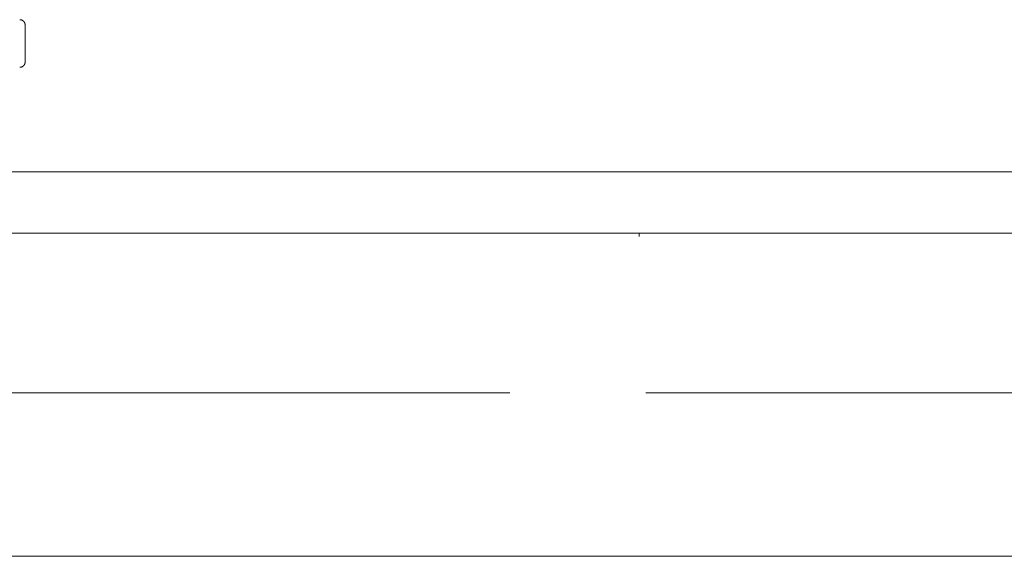
# Model space of a CAD drawing. Units: millimetres. Extents: x 49473 to 60538, y -68622 to -57514.
# Drawn here: x 52904 to 53626, y -67875 to -67481 of the extents above; entities that cross this region are included whole.
import ezdxf

# ---------------------------------------------------------------- set-up
doc = ezdxf.new("R2010")
doc.units = ezdxf.units.MM
doc.layers.add('Default', color=7, linetype='Continuous', true_color=0x000000)
doc.layers.add('Make2D$Visible$Curves', color=7, linetype='Continuous', true_color=0x000000)

msp = doc.modelspace()

# ---------------------------------------------------------------- linework, layer by layer
at = {"layer": 'Default', "color": 18, "lineweight": 13, "true_color": 0x000000}
msp.add_line((51079.89, -67874.67), (60228.81, -67874.67), dxfattribs=at)
at = {"layer": 'Make2D$Visible$Curves', "color": 18, "lineweight": 13, "true_color": 0x000000}
for p, q in [((52903.65, -67480.55), (52903.79, -67480.55)), ((52903.79, -67480.55), (52903.93, -67480.56)), ((52903.93, -67480.56), (52904.06, -67480.57)), ((52904.06, -67480.57), (52904.2, -67480.59)), ((52904.2, -67480.59), (52904.33, -67480.61)), ((52904.33, -67480.61), (52904.47, -67480.64)), ((52904.47, -67480.64), (52904.6, -67480.67)), ((52904.6, -67480.67), (52904.73, -67480.7)), ((52904.73, -67480.7), (52904.86, -67480.74)), ((52904.86, -67480.74), (52904.99, -67480.78)), ((52904.99, -67480.78), (52905.12, -67480.83)), ((52905.12, -67480.83), (52905.25, -67480.88)), ((52905.25, -67480.88), (52905.37, -67480.94)), ((52905.37, -67480.94), (52905.49, -67481)), ((52905.49, -67481), (52905.61, -67481.07)), ((52905.61, -67481.07), (52905.73, -67481.13)), ((52905.73, -67481.13), (52905.85, -67481.21)), ((52905.85, -67481.21), (52905.96, -67481.28)), ((52905.96, -67481.28), (52906.07, -67481.36)), ((52906.07, -67481.36), (52906.18, -67481.45)), ((52906.18, -67481.45), (52906.28, -67481.54)), ((52906.28, -67481.54), (52906.38, -67481.63)), ((52906.38, -67481.63), (52906.48, -67481.72)), ((52906.48, -67481.72), (52906.58, -67481.82)), ((52906.58, -67481.82), (52906.67, -67481.92)), ((52906.67, -67481.92), (52906.76, -67482.03)), ((52906.76, -67482.03), (52906.84, -67482.13)), ((52906.84, -67482.13), (52906.92, -67482.24)), ((52906.92, -67482.24), (52907, -67482.36)), ((52907, -67482.36), (52907.07, -67482.47)), ((52907.07, -67482.47), (52907.14, -67482.59)), ((52907.14, -67482.59), (52907.2, -67482.71)), ((52907.2, -67482.71), (52907.27, -67482.83)), ((52907.27, -67482.83), (52907.32, -67482.96)), ((52907.32, -67482.96), (52907.37, -67483.08)), ((52907.37, -67483.08), (52907.42, -67483.21)), ((52907.42, -67483.21), (52907.47, -67483.34)), ((52907.47, -67483.34), (52907.5, -67483.47)), ((52907.5, -67483.47), (52907.54, -67483.6)), ((52907.54, -67483.6), (52907.57, -67483.74)), ((52907.57, -67483.74), (52907.6, -67483.87)), ((52907.6, -67483.87), (52907.62, -67484.01)), ((52907.62, -67484.01), (52907.63, -67484.14)), ((52907.63, -67484.14), (52907.64, -67484.28)), ((52907.64, -67484.28), (52907.65, -67484.42)), ((52907.65, -67484.42), (52907.65, -67484.55)), ((52907.65, -67484.55), (52907.65, -67511.55)), ((52907.6, -67512.23), (52907.57, -67512.37)), ((52907.62, -67512.1), (52907.6, -67512.23)), ((52907.63, -67511.96), (52907.62, -67512.1)), ((52907.64, -67511.82), (52907.63, -67511.96)), ((52907.65, -67511.69), (52907.64, -67511.82)), ((52907.65, -67511.55), (52907.65, -67511.69)), ((52903.79, -67515.55), (52903.65, -67515.55)), ((52903.93, -67515.54), (52903.79, -67515.55)), ((52904.06, -67515.53), (52903.93, -67515.54)), ((52904.2, -67515.51), (52904.06, -67515.53)), ((52904.33, -67515.49), (52904.2, -67515.51)), ((52904.47, -67515.47), (52904.33, -67515.49)), ((52904.6, -67515.44), (52904.47, -67515.47)), ((52904.73, -67515.4), (52904.6, -67515.44)), ((52904.86, -67515.36), (52904.73, -67515.4)), ((52904.99, -67515.32), (52904.86, -67515.36)), ((52905.12, -67515.27), (52904.99, -67515.32)), ((52905.25, -67515.22), (52905.12, -67515.27)), ((52905.37, -67515.16), (52905.25, -67515.22)), ((52905.49, -67515.1), (52905.37, -67515.16)), ((52905.61, -67515.04), (52905.49, -67515.1)), ((52905.73, -67514.97), (52905.61, -67515.04)), ((52905.85, -67514.9), (52905.73, -67514.97)), ((52905.96, -67514.82), (52905.85, -67514.9)), ((52906.07, -67514.74), (52905.96, -67514.82)), ((52906.18, -67514.65), (52906.07, -67514.74)), ((52906.28, -67514.57), (52906.18, -67514.65)), ((52906.38, -67514.48), (52906.28, -67514.57)), ((52906.48, -67514.38), (52906.38, -67514.48)), ((52906.58, -67514.28), (52906.48, -67514.38)), ((52906.67, -67514.18), (52906.58, -67514.28)), ((52906.76, -67514.08), (52906.67, -67514.18)), ((52906.84, -67513.97), (52906.76, -67514.08)), ((52906.92, -67513.86), (52906.84, -67513.97)), ((52907, -67513.75), (52906.92, -67513.86)), ((52907.07, -67513.63), (52907, -67513.75)), ((52907.14, -67513.51), (52907.07, -67513.63)), ((52907.2, -67513.39), (52907.14, -67513.51)), ((52907.27, -67513.27), (52907.2, -67513.39)), ((52907.32, -67513.15), (52907.27, -67513.27)), ((52907.37, -67513.02), (52907.32, -67513.15)), ((52907.42, -67512.89), (52907.37, -67513.02)), ((52907.47, -67512.76), (52907.42, -67512.89)), ((52907.5, -67512.63), (52907.47, -67512.76)), ((52907.54, -67512.5), (52907.5, -67512.63)), ((52907.57, -67512.37), (52907.54, -67512.5)), ((54086.16, -67592.31), (52181.85, -67592.31)), ((52181.85, -67637.31), (54086.16, -67637.31)), ((53358.13, -67639.67), (53358.13, -67637.31)), ((52057.18, -67754.67), (53263.13, -67754.67)), ((53363.13, -67754.67), (54047.18, -67754.67)), ((52057.18, -67874.67), (54047.18, -67874.67))]:
    msp.add_line(p, q, dxfattribs=at)

doc.saveas('drawing.dxf')
